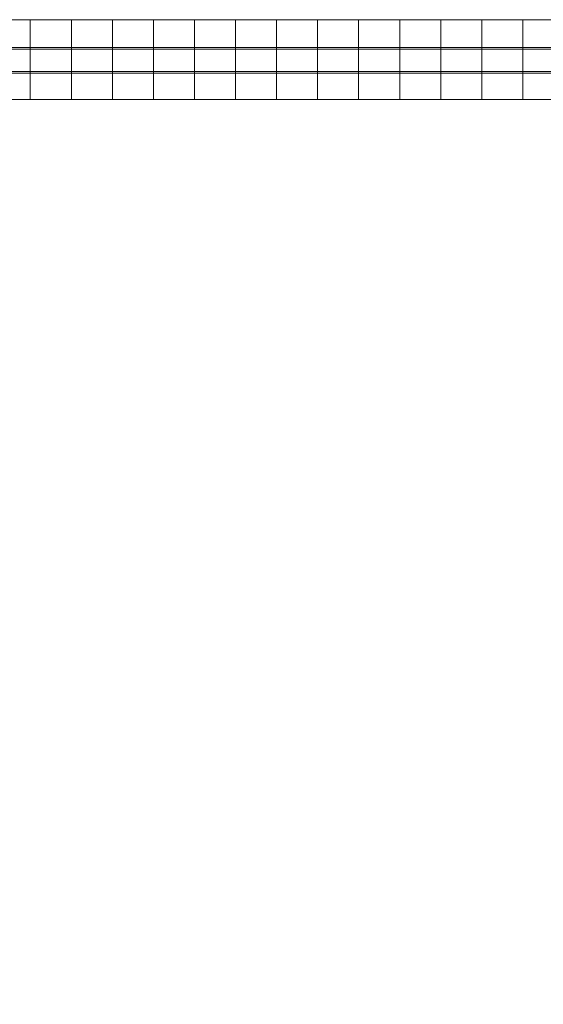
# Model space of a CAD drawing. Units: millimetres. Extents: x 13606 to 19846, y -120 to 3925.
# Drawn here: x 15720 to 16377, y 1160 to 2395 of the extents above; entities that cross this region are included whole.
import ezdxf

# ---------------------------------------------------------------- set-up
doc = ezdxf.new("R2010")
doc.units = ezdxf.units.MM
doc.header["$LTSCALE"] = 30
doc.layers.add('AM_5', color=3, linetype='Continuous', lineweight=25)
doc.layers.add('Widoczne (ISO)', color=7, linetype='Continuous', lineweight=18)
doc.styles.get("Standard").update_dxf_attribs({"font": 'tahoma.ttf'})
doc.dimstyles.new('AM_ISO$0', dxfattribs={"dimtxt": 3.5, "dimasz": 3.5, "dimexe": 1, "dimexo": 1, "dimgap": 1.5, "dimtad": 1, "dimdsep": 46, "dimtxsty": 'Standard', "dimcen": 0, "dimclrd": 140, "dimclre": 140, "dimclrt": 140, "dimadec": 0, "dimazin": 2, "dimtp": 0.1, "dimtm": 0.1, "dimtfac": 0.71, "dimtmove": 0, "dimatfit": 3, "dimfxl": 0, "dimlwd": -1, "dimlwe": -1, "dimarcsym": 0})

# ---------------------------------------------------------------- blocks, each defined once
blk = doc.blocks.new('*D19')
at = {"layer": 'AM_5', "color": 140, "linetype": 'ByBlock'}
for p, q in [((13606.3, 2295.4), (13606.3, 388)), ((19456, 2295.4), (19456, 388)), ((13711.3, 418), (19351, 418))]:
    blk.add_line(p, q, dxfattribs=at)
at = {"layer": 'AM_5', "color": 140}
for points in [[(13711.3, 435.5), (13711.3, 400.5), (13606.3, 418)], [(19351, 435.5), (19351, 400.5), (19456, 418)]]:
    blk.add_solid(points, dxfattribs=at)
at = {"layer": 'Defpoints', "color": 0}
for p in [(13606.3, 2325.4), (19456, 2325.4), (19456, 418)]:
    blk.add_point(p, dxfattribs=at)
at = {"layer": 'AM_5', "color": 140, "insert": (16531.2, 517.9), "char_height": 105, "attachment_point": 5}
blk.add_mtext('5850', dxfattribs=at)

msp = doc.modelspace()

# ---------------------------------------------------------------- linework, layer by layer
at = {"layer": 'Widoczne (ISO)'}
for points in [[(15273.769, 2295.139), (15273.769, 2295.139), (15273.769, 2395.139), (15273.769, 2395.139), (15273.769, 2395.139), (15273.769, 2395.139), (17847.494, 2395.139), (17847.494, 2395.139), (17847.494, 2395.139), (17847.494, 2395.139), (17847.494, 2295.139), (17847.494, 2295.139), (17847.494, 2295.139), (17847.494, 2295.139), (15273.769, 2295.139), (15273.769, 2295.139)], [(15630.314, 2295.139), (15630.314, 2295.139), (15630.314, 2395.139), (15630.314, 2395.139), (15630.314, 2395.139), (15630.314, 2395.139), (15733.264, 2395.139), (15733.264, 2395.139), (15733.264, 2395.139), (15733.264, 2395.139), (15733.264, 2295.139), (15733.264, 2295.139), (15733.264, 2295.139), (15733.264, 2295.139), (15630.314, 2295.139), (15630.314, 2295.139)], [(15681.789, 2295.139), (15681.789, 2295.139), (15681.789, 2395.139), (15681.789, 2395.139), (15681.789, 2395.139), (15681.789, 2395.139), (15784.739, 2395.139), (15784.739, 2395.139), (15784.739, 2395.139), (15784.739, 2395.139), (15784.739, 2295.139), (15784.739, 2295.139), (15784.739, 2295.139), (15784.739, 2295.139), (15681.789, 2295.139), (15681.789, 2295.139)], [(15733.264, 2295.139), (15733.264, 2295.139), (15733.264, 2395.139), (15733.264, 2395.139), (15733.264, 2395.139), (15733.264, 2395.139), (15836.214, 2395.139), (15836.214, 2395.139), (15836.214, 2395.139), (15836.214, 2395.139), (15836.214, 2295.139), (15836.214, 2295.139), (15836.214, 2295.139), (15836.214, 2295.139), (15733.264, 2295.139), (15733.264, 2295.139)], [(15784.739, 2295.139), (15784.739, 2295.139), (15784.739, 2395.139), (15784.739, 2395.139), (15784.739, 2395.139), (15784.739, 2395.139), (15887.689, 2395.139), (15887.689, 2395.139), (15887.689, 2395.139), (15887.689, 2395.139), (15887.689, 2295.139), (15887.689, 2295.139), (15887.689, 2295.139), (15887.689, 2295.139), (15784.739, 2295.139), (15784.739, 2295.139)], [(15836.214, 2295.139), (15836.214, 2295.139), (15836.214, 2395.139), (15836.214, 2395.139), (15836.214, 2395.139), (15836.214, 2395.139), (15939.164, 2395.139), (15939.164, 2395.139), (15939.164, 2395.139), (15939.164, 2395.139), (15939.164, 2295.139), (15939.164, 2295.139), (15939.164, 2295.139), (15939.164, 2295.139), (15836.214, 2295.139), (15836.214, 2295.139)], [(15887.689, 2295.139), (15887.689, 2295.139), (15887.689, 2395.139), (15887.689, 2395.139), (15887.689, 2395.139), (15887.689, 2395.139), (15990.639, 2395.139), (15990.639, 2395.139), (15990.639, 2395.139), (15990.639, 2395.139), (15990.639, 2295.139), (15990.639, 2295.139), (15990.639, 2295.139), (15990.639, 2295.139), (15887.689, 2295.139), (15887.689, 2295.139)], [(15939.164, 2295.139), (15939.164, 2295.139), (15939.164, 2395.139), (15939.164, 2395.139), (15939.164, 2395.139), (15939.164, 2395.139), (16042.114, 2395.139), (16042.114, 2395.139), (16042.114, 2395.139), (16042.114, 2395.139), (16042.114, 2295.139), (16042.114, 2295.139), (16042.114, 2295.139), (16042.114, 2295.139), (15939.164, 2295.139), (15939.164, 2295.139)], [(15990.639, 2295.139), (15990.639, 2295.139), (15990.639, 2395.139), (15990.639, 2395.139), (15990.639, 2395.139), (15990.639, 2395.139), (16093.589, 2395.139), (16093.589, 2395.139), (16093.589, 2395.139), (16093.589, 2395.139), (16093.589, 2295.139), (16093.589, 2295.139), (16093.589, 2295.139), (16093.589, 2295.139), (15990.639, 2295.139), (15990.639, 2295.139)], [(16042.114, 2295.139), (16042.114, 2295.139), (16042.114, 2395.139), (16042.114, 2395.139), (16042.114, 2395.139), (16042.114, 2395.139), (16145.064, 2395.139), (16145.064, 2395.139), (16145.064, 2395.139), (16145.064, 2395.139), (16145.064, 2295.139), (16145.064, 2295.139), (16145.064, 2295.139), (16145.064, 2295.139), (16042.114, 2295.139), (16042.114, 2295.139)], [(16093.589, 2295.139), (16093.589, 2295.139), (16093.589, 2395.139), (16093.589, 2395.139), (16093.589, 2395.139), (16093.589, 2395.139), (16196.539, 2395.139), (16196.539, 2395.139), (16196.539, 2395.139), (16196.539, 2395.139), (16196.539, 2295.139), (16196.539, 2295.139), (16196.539, 2295.139), (16196.539, 2295.139), (16093.589, 2295.139), (16093.589, 2295.139)], [(16145.064, 2295.139), (16145.064, 2295.139), (16145.064, 2395.139), (16145.064, 2395.139), (16145.064, 2395.139), (16145.064, 2395.139), (16248.014, 2395.139), (16248.014, 2395.139), (16248.014, 2395.139), (16248.014, 2395.139), (16248.014, 2295.139), (16248.014, 2295.139), (16248.014, 2295.139), (16248.014, 2295.139), (16145.064, 2295.139), (16145.064, 2295.139)], [(16196.539, 2295.139), (16196.539, 2295.139), (16196.539, 2395.139), (16196.539, 2395.139), (16196.539, 2395.139), (16196.539, 2395.139), (16299.489, 2395.139), (16299.489, 2395.139), (16299.489, 2395.139), (16299.489, 2395.139), (16299.489, 2295.139), (16299.489, 2295.139), (16299.489, 2295.139), (16299.489, 2295.139), (16196.539, 2295.139), (16196.539, 2295.139)], [(16248.014, 2295.139), (16248.014, 2295.139), (16248.014, 2395.139), (16248.014, 2395.139), (16248.014, 2395.139), (16248.014, 2395.139), (16350.964, 2395.139), (16350.964, 2395.139), (16350.964, 2395.139), (16350.964, 2395.139), (16350.964, 2295.139), (16350.964, 2295.139), (16350.964, 2295.139), (16350.964, 2295.139), (16248.014, 2295.139), (16248.014, 2295.139)], [(16299.489, 2295.139), (16299.489, 2295.139), (16299.489, 2395.139), (16299.489, 2395.139), (16299.489, 2395.139), (16299.489, 2395.139), (16402.439, 2395.139), (16402.439, 2395.139), (16402.439, 2395.139), (16402.439, 2395.139), (16402.439, 2295.139), (16402.439, 2295.139), (16402.439, 2295.139), (16402.439, 2295.139), (16299.489, 2295.139), (16299.489, 2295.139)], [(16350.964, 2295.139), (16350.964, 2295.139), (16350.964, 2395.139), (16350.964, 2395.139), (16350.964, 2395.139), (16350.964, 2395.139), (16453.914, 2395.139), (16453.914, 2395.139), (16453.914, 2395.139), (16453.914, 2395.139), (16453.914, 2295.139), (16453.914, 2295.139), (16453.914, 2295.139), (16453.914, 2295.139), (16350.964, 2295.139), (16350.964, 2295.139)], [(15630.314, 2330.139), (15630.314, 2330.139), (15630.314, 2360.139), (15630.314, 2360.139), (15630.314, 2360.139), (15630.314, 2360.139), (15733.264, 2360.139), (15733.264, 2360.139), (15733.264, 2360.139), (15733.264, 2360.139), (15733.264, 2330.139), (15733.264, 2330.139), (15733.264, 2330.139), (15733.264, 2330.139), (15630.314, 2330.139), (15630.314, 2330.139)], [(15681.789, 2330.139), (15681.789, 2330.139), (15681.789, 2360.139), (15681.789, 2360.139), (15681.789, 2360.139), (15681.789, 2360.139), (15784.739, 2360.139), (15784.739, 2360.139), (15784.739, 2360.139), (15784.739, 2360.139), (15784.739, 2330.139), (15784.739, 2330.139), (15784.739, 2330.139), (15784.739, 2330.139), (15681.789, 2330.139), (15681.789, 2330.139)], [(15733.264, 2330.139), (15733.264, 2330.139), (15733.264, 2360.139), (15733.264, 2360.139), (15733.264, 2360.139), (15733.264, 2360.139), (15836.214, 2360.139), (15836.214, 2360.139), (15836.214, 2360.139), (15836.214, 2360.139), (15836.214, 2330.139), (15836.214, 2330.139), (15836.214, 2330.139), (15836.214, 2330.139), (15733.264, 2330.139), (15733.264, 2330.139)], [(15784.739, 2330.139), (15784.739, 2330.139), (15784.739, 2360.139), (15784.739, 2360.139), (15784.739, 2360.139), (15784.739, 2360.139), (15887.689, 2360.139), (15887.689, 2360.139), (15887.689, 2360.139), (15887.689, 2360.139), (15887.689, 2330.139), (15887.689, 2330.139), (15887.689, 2330.139), (15887.689, 2330.139), (15784.739, 2330.139), (15784.739, 2330.139)], [(15836.214, 2330.139), (15836.214, 2330.139), (15836.214, 2360.139), (15836.214, 2360.139), (15836.214, 2360.139), (15836.214, 2360.139), (15939.164, 2360.139), (15939.164, 2360.139), (15939.164, 2360.139), (15939.164, 2360.139), (15939.164, 2330.139), (15939.164, 2330.139), (15939.164, 2330.139), (15939.164, 2330.139), (15836.214, 2330.139), (15836.214, 2330.139)], [(15887.689, 2330.139), (15887.689, 2330.139), (15887.689, 2360.139), (15887.689, 2360.139), (15887.689, 2360.139), (15887.689, 2360.139), (15990.639, 2360.139), (15990.639, 2360.139), (15990.639, 2360.139), (15990.639, 2360.139), (15990.639, 2330.139), (15990.639, 2330.139), (15990.639, 2330.139), (15990.639, 2330.139), (15887.689, 2330.139), (15887.689, 2330.139)], [(15939.164, 2330.139), (15939.164, 2330.139), (15939.164, 2360.139), (15939.164, 2360.139), (15939.164, 2360.139), (15939.164, 2360.139), (16042.114, 2360.139), (16042.114, 2360.139), (16042.114, 2360.139), (16042.114, 2360.139), (16042.114, 2330.139), (16042.114, 2330.139), (16042.114, 2330.139), (16042.114, 2330.139), (15939.164, 2330.139), (15939.164, 2330.139)], [(15990.639, 2330.139), (15990.639, 2330.139), (15990.639, 2360.139), (15990.639, 2360.139), (15990.639, 2360.139), (15990.639, 2360.139), (16093.589, 2360.139), (16093.589, 2360.139), (16093.589, 2360.139), (16093.589, 2360.139), (16093.589, 2330.139), (16093.589, 2330.139), (16093.589, 2330.139), (16093.589, 2330.139), (15990.639, 2330.139), (15990.639, 2330.139)], [(16042.114, 2330.139), (16042.114, 2330.139), (16042.114, 2360.139), (16042.114, 2360.139), (16042.114, 2360.139), (16042.114, 2360.139), (16145.064, 2360.139), (16145.064, 2360.139), (16145.064, 2360.139), (16145.064, 2360.139), (16145.064, 2330.139), (16145.064, 2330.139), (16145.064, 2330.139), (16145.064, 2330.139), (16042.114, 2330.139), (16042.114, 2330.139)], [(16093.589, 2330.139), (16093.589, 2330.139), (16093.589, 2360.139), (16093.589, 2360.139), (16093.589, 2360.139), (16093.589, 2360.139), (16196.539, 2360.139), (16196.539, 2360.139), (16196.539, 2360.139), (16196.539, 2360.139), (16196.539, 2330.139), (16196.539, 2330.139), (16196.539, 2330.139), (16196.539, 2330.139), (16093.589, 2330.139), (16093.589, 2330.139)], [(16145.064, 2330.139), (16145.064, 2330.139), (16145.064, 2360.139), (16145.064, 2360.139), (16145.064, 2360.139), (16145.064, 2360.139), (16248.014, 2360.139), (16248.014, 2360.139), (16248.014, 2360.139), (16248.014, 2360.139), (16248.014, 2330.139), (16248.014, 2330.139), (16248.014, 2330.139), (16248.014, 2330.139), (16145.064, 2330.139), (16145.064, 2330.139)], [(16196.539, 2330.139), (16196.539, 2330.139), (16196.539, 2360.139), (16196.539, 2360.139), (16196.539, 2360.139), (16196.539, 2360.139), (16299.489, 2360.139), (16299.489, 2360.139), (16299.489, 2360.139), (16299.489, 2360.139), (16299.489, 2330.139), (16299.489, 2330.139), (16299.489, 2330.139), (16299.489, 2330.139), (16196.539, 2330.139), (16196.539, 2330.139)], [(16248.014, 2330.139), (16248.014, 2330.139), (16248.014, 2360.139), (16248.014, 2360.139), (16248.014, 2360.139), (16248.014, 2360.139), (16350.964, 2360.139), (16350.964, 2360.139), (16350.964, 2360.139), (16350.964, 2360.139), (16350.964, 2330.139), (16350.964, 2330.139), (16350.964, 2330.139), (16350.964, 2330.139), (16248.014, 2330.139), (16248.014, 2330.139)], [(16299.489, 2330.139), (16299.489, 2330.139), (16299.489, 2360.139), (16299.489, 2360.139), (16299.489, 2360.139), (16299.489, 2360.139), (16402.439, 2360.139), (16402.439, 2360.139), (16402.439, 2360.139), (16402.439, 2360.139), (16402.439, 2330.139), (16402.439, 2330.139), (16402.439, 2330.139), (16402.439, 2330.139), (16299.489, 2330.139), (16299.489, 2330.139)], [(16350.964, 2330.139), (16350.964, 2330.139), (16350.964, 2360.139), (16350.964, 2360.139), (16350.964, 2360.139), (16350.964, 2360.139), (16453.914, 2360.139), (16453.914, 2360.139), (16453.914, 2360.139), (16453.914, 2360.139), (16453.914, 2330.139), (16453.914, 2330.139), (16453.914, 2330.139), (16453.914, 2330.139), (16350.964, 2330.139), (16350.964, 2330.139)], [(15269.989, 2328.014), (15269.989, 2328.014), (15269.989, 2358.014), (15269.989, 2358.014), (15269.989, 2358.014), (15269.989, 2358.014), (17843.714, 2358.014), (17843.714, 2358.014), (17843.714, 2358.014), (17843.714, 2358.014), (17843.714, 2328.014), (17843.714, 2328.014), (17843.714, 2328.014), (17843.714, 2328.014), (15269.989, 2328.014), (15269.989, 2328.014)]]:
    msp.add_open_spline(points, degree=3, knots=[0, 0, 0, 0, 0.25, 0.25, 0.25, 0.25, 0.5, 0.5, 0.5, 0.5, 0.75, 0.75, 0.75, 0.75, 1, 1, 1, 1], dxfattribs=at)

# ---------------------------------------------------------------- dimensions: what is measured, and where the dimension line sits
at = {"layer": 'AM_5'}
dim = msp.add_linear_dim(base=(19455.974, 417.975), p1=(13606.347, 2325.381), p2=(19455.974, 2325.381), angle=0, dimstyle='AM_ISO$0', override={"dimscale": 30, "dimdec": 0}, dxfattribs=at)
dim.commit()
dim.dimension.update_dxf_attribs({"geometry": '*D19', "text_midpoint": (16531.161, 417.975), "dimtype": 160})

doc.saveas('drawing.dxf')
